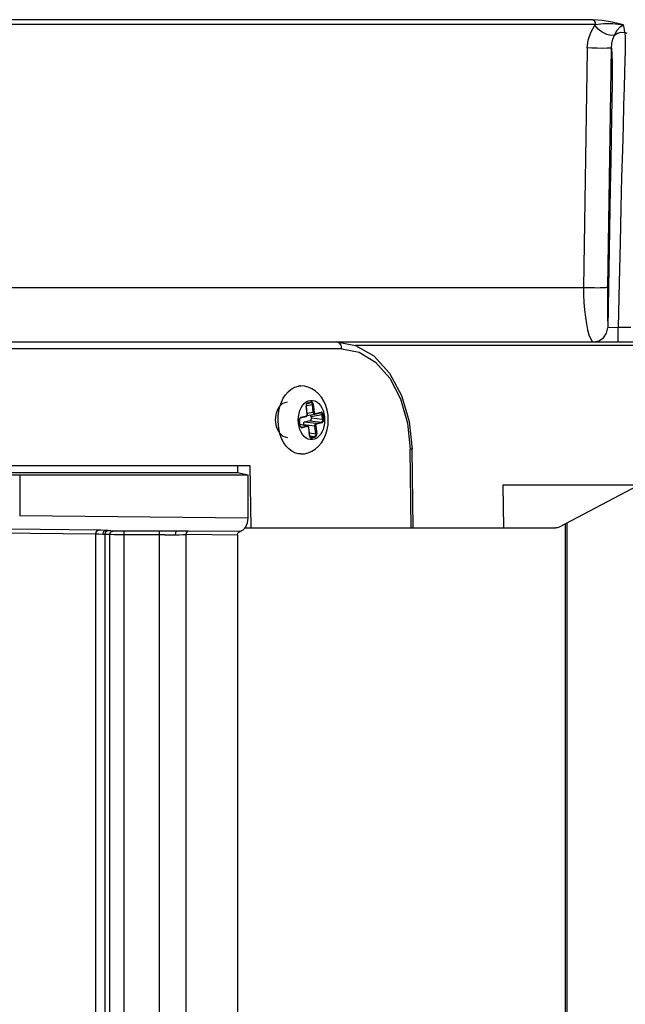
# Model space of a CAD drawing. Units: millimetres. Extents: x 2261.2 to 2278.9, y 1727.5 to 1740.2.
# Drawn here: x 2265.9 to 2266, y 1728.2 to 1728.4 of the extents above; entities that cross this region are included whole.
import ezdxf

# ---------------------------------------------------------------- set-up
doc = ezdxf.new("R2010")
doc.units = ezdxf.units.MM
doc.layers.add('TS - BLOCOS', color=50, linetype='Continuous')

# ---------------------------------------------------------------- blocks, each defined once
blk = doc.blocks.new('Cond 18-22 Kbtu Barril Carrier lateral')
at = {"color": 1, "linetype": 'Continuous'}
for p, q in [((0.12856, 0.32183), (0.12727, 0.32192)), ((0.12759, 0.32124), (0.04436, 0.32124)), ((0.12752, 0.32114), (0.12759, 0.32124)), ((0.12759, 0.32124), (0.12873, 0.32139)), ((0.12994, 0.32159), (0.12856, 0.32183)), ((0.12873, 0.32139), (0.13002, 0.3214)), ((0.13152, 0.32121), (0.12994, 0.32159)), ((0.13002, 0.3214), (0.13153, 0.32121)), ((0.13206, 0.32001), (0.13172, 0.32012)), ((0.12647, 0.31797), (0.12647, 0.31765))]:
    blk.add_line(p, q, dxfattribs=at)
at = {"color": 7, "linetype": 'Continuous'}
for p, q in [((0.12933, 0.28457), (0.12987, 0.31796)), ((0.12647, 0.31765), (0.12594, 0.28453)), ((0.12953, 0.28966), (0.12944, 0.28457)), ((0.04509, 0.28453), (0.12594, 0.28453)), ((0.12944, 0.28457), (0.12934, 0.27889)), ((0.1308, 0.27892), (0.12934, 0.27889)), ((0.13253, 0.27891), (0.1308, 0.27892)), ((-0.2051, 0.27692), (0.18639, 0.27692)), ((0.09146, 0.27692), (0.09412, 0.27643)), ((0.0922, 0.27594), (-0.10457, 0.27594)), ((0.18737, 0.27643), (0.0941, 0.27643)), ((0.08616, 0.27075), (0.08647, 0.27075)), ((0.08356, 0.26789), (0.08376, 0.26849)), ((0.08376, 0.26849), (0.08403, 0.26904)), ((0.08745, 0.26841), (0.08738, 0.26837)), ((0.0874, 0.26831), (0.08787, 0.26843)), ((0.08745, 0.26841), (0.08792, 0.26852)), ((0.08787, 0.26843), (0.08789, 0.26844)), ((0.08787, 0.26843), (0.08787, 0.26843)), ((0.08799, 0.26853), (0.08792, 0.26852)), ((0.08736, 0.26682), (0.08723, 0.26795)), ((0.08725, 0.26803), (0.08809, 0.26818)), ((0.08738, 0.26683), (0.08725, 0.26796)), ((0.08822, 0.26705), (0.08737, 0.2669)), ((0.08822, 0.26705), (0.08809, 0.26818)), ((0.08822, 0.2682), (0.08835, 0.26707)), ((0.08845, 0.26681), (0.08921, 0.267)), ((0.0885, 0.2669), (0.08926, 0.26709)), ((0.08921, 0.267), (0.08923, 0.26701)), ((0.08921, 0.267), (0.08922, 0.267)), ((0.0831, 0.26506), (0.08296, 0.26602)), ((0.08614, 0.26556), (0.08614, 0.26555)), ((0.08635, 0.26523), (0.08627, 0.26594)), ((0.08638, 0.26525), (0.0863, 0.26595)), ((0.08649, 0.2664), (0.08642, 0.26637)), ((0.08644, 0.2663), (0.0872, 0.26649)), ((0.08649, 0.2664), (0.08725, 0.26659)), ((0.08775, 0.2659), (0.08699, 0.26571)), ((0.0886, 0.26551), (0.08699, 0.26571)), ((0.08734, 0.26661), (0.08844, 0.2668)), ((0.08775, 0.2659), (0.08935, 0.2657)), ((0.08789, 0.26648), (0.08944, 0.26675)), ((0.08789, 0.26648), (0.08791, 0.26624)), ((0.08952, 0.26605), (0.08791, 0.26624)), ((0.08844, 0.2668), (0.08845, 0.26681)), ((0.0886, 0.26551), (0.08935, 0.2657)), ((0.08943, 0.2656), (0.08867, 0.26541)), ((0.08952, 0.26605), (0.08944, 0.26675)), ((0.08957, 0.26677), (0.08965, 0.26606)), ((0.08977, 0.26645), (0.08977, 0.26646)), ((0.08334, 0.26521), (0.08334, 0.26524)), ((0.08636, 0.26542), (0.0874, 0.2652)), ((0.08636, 0.2654), (0.08734, 0.2652)), ((0.08658, 0.26501), (0.08647, 0.26503)), ((0.08658, 0.26501), (0.08734, 0.2652)), ((0.08741, 0.2651), (0.08666, 0.26491)), ((0.08683, 0.26536), (0.08684, 0.26532)), ((0.08683, 0.26536), (0.08843, 0.26517)), ((0.08769, 0.2638), (0.08757, 0.26494)), ((0.08772, 0.26382), (0.08759, 0.26495)), ((0.08856, 0.26404), (0.08768, 0.26414)), ((0.08856, 0.26404), (0.08843, 0.26517)), ((0.08856, 0.26519), (0.08869, 0.26405)), ((0.08384, 0.26334), (0.08361, 0.26393)), ((0.08412, 0.26281), (0.08384, 0.26334)), ((0.08773, 0.26378), (0.0884, 0.2637)), ((0.08792, 0.26358), (0.08782, 0.2636)), ((0.08792, 0.26358), (0.0884, 0.2637)), ((0.08799, 0.26351), (0.088, 0.26348)), ((0.08847, 0.2636), (0.088, 0.26348)), ((0.10189, 0.25092), (0.10175, 0.26194)), ((0.10215, 0.25092), (0.10201, 0.26193)), ((-0.09203, 0.25962), (0.07936, 0.25962)), ((0.07765, 0.2586), (-0.0897, 0.2586)), ((0.07765, 0.25962), (0.07765, 0.2586)), ((0.07914, 0.2583), (0.07765, 0.2586)), ((0.07936, 0.25962), (0.07948, 0.25092)), ((0.07914, 0.2583), (-0.09104, 0.2583)), ((0.04722, 0.2583), (0.04722, 0.2526)), ((0.07914, 0.25229), (0.07914, 0.2583)), ((0.1147, 0.25692), (0.11477, 0.25092)), ((0.1147, 0.25692), (0.18789, 0.25692)), ((0.13349, 0.25681), (0.12255, 0.25104)), ((0.07914, 0.25229), (0.04722, 0.2526)), ((0.05817, 0.25061), (0.04604, 0.25073)), ((0.0593, 0.25057), (0.06917, 0.25047)), ((0.06029, 0.25049), (0.05962, 0.25056)), ((0.06178, 0.25048), (0.06178, -0.12982)), ((0.06672, 0.07981), (0.06672, 0.25048)), ((0.07796, 0.25042), (0.07075, 0.25049)), ((0.07796, 0.25042), (0.07843, 0.25064)), ((0.07843, 0.25064), (0.07881, 0.25106)), ((0.07868, 0.25092), (0.1221, 0.25092)), ((0.04375, 0.25025), (0.05786, 0.25012)), ((0.05786, -0.12481), (0.05786, 0.25012)), ((0.05913, 0.25002), (0.05913, -0.12577)), ((0.05979, 0.25002), (0.05913, 0.25002)), ((0.05979, -0.12852), (0.05979, 0.25002)), ((0.07044, 0.24999), (0.07044, 0.08523)), ((0.07765, 0.24992), (0.07044, 0.24999)), ((0.07765, 0.24992), (0.07765, 0.0861))]:
    blk.add_line(p, q, dxfattribs=at)
at = {"color": 2, "linetype": 'Continuous'}
for p, q in [((0.12342, -0.3134), (0.12342, 0.2515)), ((0.12364, -0.3134), (0.12364, 0.25161))]:
    blk.add_line(p, q, dxfattribs=at)
at = {"color": 1, "linetype": 'Continuous'}
for points in [[(0.12727, 0.32192), (0.10892, 0.32192), (0.08884, 0.32192), (0.06717, 0.32192), (0.04423, 0.32192)], [(0.12727, 0.32191), (0.12744, 0.32175), (0.12755, 0.32151), (0.12759, 0.32124)], [(0.12647, 0.31797), (0.1266, 0.31908), (0.12695, 0.32015), (0.12752, 0.32114)], [(0.13027, 0.31978), (0.12979, 0.31972), (0.12919, 0.31985), (0.12856, 0.32016), (0.12797, 0.32061), (0.12752, 0.32114)], [(0.13027, 0.31978), (0.13066, 0.32044), (0.13108, 0.32091), (0.13153, 0.32121)], [(0.13172, 0.32012), (0.13166, 0.32048), (0.1316, 0.32085), (0.13152, 0.32121)], [(0.12987, 0.31796), (0.12991, 0.3186), (0.13005, 0.31921), (0.13027, 0.31978)], [(0.13027, 0.31978), (0.1307, 0.32005), (0.1312, 0.32017), (0.13172, 0.32012)], [(0.12987, 0.31796), (0.12969, 0.31794), (0.12924, 0.31793), (0.1286, 0.31792), (0.12785, 0.31793), (0.12711, 0.31795), (0.12647, 0.31797)]]:
    blk.add_lwpolyline(points, dxfattribs=at)
at = {"color": 7, "linetype": 'Continuous'}
for points in [[(0.13172, 0.32012), (0.13176, 0.31949), (0.13176, 0.31866), (0.13175, 0.31759), (0.13172, 0.31623), (0.13167, 0.31454), (0.13161, 0.31246), (0.13154, 0.30997), (0.13146, 0.30707), (0.13137, 0.30374), (0.13127, 0.29994), (0.13117, 0.29563), (0.13105, 0.29075), (0.13093, 0.28521), (0.1308, 0.27892)], [(0.12987, 0.31796), (0.1299, 0.31712), (0.12993, 0.316), (0.12994, 0.31458), (0.12993, 0.31281), (0.12991, 0.31068), (0.12987, 0.30819)], [(0.12987, 0.30819), (0.12982, 0.30532), (0.12976, 0.30205), (0.12969, 0.29837), (0.12953, 0.28966)], [(0.12594, 0.28453), (0.12627, 0.28452), (0.12665, 0.28451), (0.12706, 0.28449), (0.12748, 0.28449), (0.12789, 0.28448), (0.12827, 0.28449), (0.1286, 0.2845), (0.12886, 0.28451), (0.12905, 0.28452), (0.12919, 0.28454), (0.12929, 0.28463), (0.12933, 0.28457)], [(0.12594, 0.28453), (0.12596, 0.28347), (0.12601, 0.28241), (0.12608, 0.28137), (0.1262, 0.28037), (0.12634, 0.27944), (0.12651, 0.2786), (0.1267, 0.2779), (0.12691, 0.27737), (0.12713, 0.27704), (0.12735, 0.27692)], [(0.12935, 0.27979), (0.12933, 0.28091), (0.12933, 0.28161), (0.12932, 0.28234), (0.12932, 0.28309), (0.12932, 0.28384), (0.12933, 0.28457)], [(0.12734, 0.27692), (0.12809, 0.27707), (0.12872, 0.27747), (0.12917, 0.27811), (0.12934, 0.27889)], [(0.13076, 0.27692), (0.13077, 0.27707), (0.13079, 0.27748), (0.1308, 0.27813), (0.1308, 0.27892)], [(0.0922, 0.27594), (0.09209, 0.27645), (0.09181, 0.2768), (0.09146, 0.27692)], [(0.0922, 0.27594), (0.09464, 0.27546), (0.09691, 0.27406), (0.09888, 0.27184), (0.1004, 0.26895), (0.10138, 0.26557), (0.10175, 0.26194)], [(0.09412, 0.27643), (0.09665, 0.27495), (0.09884, 0.27255), (0.10053, 0.26943), (0.10161, 0.26581), (0.10201, 0.26193)], [(0.08403, 0.26904), (0.08434, 0.26953), (0.0847, 0.26994), (0.08509, 0.27028), (0.08551, 0.27053), (0.08595, 0.27069)], [(0.08595, 0.27069), (0.0864, 0.27075), (0.08647, 0.27075)], [(0.09027, 0.26668), (0.09016, 0.26737), (0.08996, 0.26803), (0.08969, 0.26864), (0.08934, 0.26919), (0.08895, 0.26967), (0.0885, 0.27006), (0.08802, 0.27036), (0.08752, 0.27058), (0.087, 0.27071), (0.08647, 0.27075)], [(0.08296, 0.26602), (0.08307, 0.26698), (0.08342, 0.26779), (0.08396, 0.26833), (0.0846, 0.26852)], [(0.08614, 0.26556), (0.08612, 0.26601), (0.08614, 0.26646), (0.08622, 0.2669), (0.08634, 0.26731), (0.08651, 0.2677), (0.08672, 0.26803), (0.08696, 0.26831), (0.08723, 0.26852)], [(0.08723, 0.26852), (0.08751, 0.26867), (0.08781, 0.26874), (0.08811, 0.26874), (0.08841, 0.26867), (0.0887, 0.26852), (0.08897, 0.2683), (0.0892, 0.26803), (0.08941, 0.26769), (0.08958, 0.26732), (0.0897, 0.2669), (0.08977, 0.26646)], [(0.08738, 0.26837), (0.08732, 0.26832), (0.08727, 0.26824), (0.08724, 0.26815), (0.08723, 0.26805), (0.08723, 0.26795)], [(0.08725, 0.26796), (0.08725, 0.26801), (0.08725, 0.26808), (0.08727, 0.26815), (0.08729, 0.26821), (0.08733, 0.26826), (0.08736, 0.26829), (0.0874, 0.26831)], [(0.08745, 0.26841), (0.08745, 0.26837), (0.08744, 0.26834), (0.08742, 0.26832), (0.0874, 0.26831)], [(0.08787, 0.26843), (0.08792, 0.26843), (0.08797, 0.26841), (0.08802, 0.26838), (0.08805, 0.26832), (0.08808, 0.26826), (0.08809, 0.26818)], [(0.08789, 0.26844), (0.08791, 0.26846), (0.08792, 0.26849), (0.08792, 0.26852)], [(0.08822, 0.2682), (0.0882, 0.2683), (0.08817, 0.26839), (0.08812, 0.26846), (0.08806, 0.2685), (0.08799, 0.26853)], [(0.08334, 0.26524), (0.08329, 0.26591), (0.08332, 0.26659), (0.08341, 0.26725), (0.08356, 0.26789)], [(0.08725, 0.26796), (0.08725, 0.26795), (0.08723, 0.26795)], [(0.08822, 0.2682), (0.0882, 0.26819), (0.08816, 0.26819), (0.08813, 0.26818), (0.08809, 0.26818)], [(0.08822, 0.26705), (0.08825, 0.26705), (0.08829, 0.26706), (0.08832, 0.26706), (0.08835, 0.26707)], [(0.08844, 0.2668), (0.0884, 0.2668), (0.08835, 0.26682), (0.08831, 0.26686), (0.08827, 0.26691), (0.08824, 0.26698), (0.08822, 0.26705)], [(0.0885, 0.2669), (0.08846, 0.2669), (0.08842, 0.26692), (0.08839, 0.26696), (0.08836, 0.26701), (0.08835, 0.26707)], [(0.0885, 0.2669), (0.0885, 0.26687), (0.08849, 0.26684), (0.08848, 0.26682), (0.08845, 0.26681)], [(0.08922, 0.267), (0.08926, 0.267), (0.08931, 0.26698), (0.08936, 0.26695), (0.0894, 0.26689), (0.08942, 0.26683), (0.08944, 0.26675)], [(0.08923, 0.26701), (0.08925, 0.26703), (0.08926, 0.26706), (0.08926, 0.26709)], [(0.08957, 0.26677), (0.08955, 0.26687), (0.08951, 0.26696), (0.08946, 0.26703), (0.0894, 0.26707), (0.08933, 0.2671), (0.08926, 0.26709)], [(0.08722, 0.26348), (0.08695, 0.2637), (0.08671, 0.26398), (0.08651, 0.26431), (0.08634, 0.26469), (0.08622, 0.2651), (0.08614, 0.26555)], [(0.08642, 0.26637), (0.08636, 0.26631), (0.08632, 0.26624), (0.08628, 0.26615), (0.08627, 0.26605), (0.08627, 0.26594)], [(0.0863, 0.26595), (0.08629, 0.26595), (0.08627, 0.26594)], [(0.0863, 0.26595), (0.08629, 0.266), (0.0863, 0.26608), (0.08631, 0.26614), (0.08634, 0.2662), (0.08637, 0.26625), (0.08641, 0.26629), (0.08644, 0.2663)], [(0.08649, 0.2664), (0.08649, 0.26636), (0.08648, 0.26633), (0.08646, 0.26631), (0.08644, 0.2663)], [(0.08647, 0.26125), (0.08699, 0.26129), (0.08751, 0.26142), (0.08802, 0.26164), (0.0885, 0.26194), (0.08895, 0.26234), (0.08936, 0.26283), (0.0897, 0.26339), (0.08997, 0.264), (0.09016, 0.26465), (0.09028, 0.26532), (0.09031, 0.266), (0.09027, 0.26668)], [(0.08699, 0.26571), (0.08697, 0.2657), (0.08694, 0.26568), (0.08691, 0.26566), (0.08689, 0.26563), (0.08687, 0.2656), (0.08686, 0.26557), (0.08684, 0.26553), (0.08683, 0.26549), (0.08683, 0.26545), (0.08683, 0.2654), (0.08683, 0.26536)], [(0.0872, 0.26649), (0.08722, 0.2665), (0.08723, 0.26652), (0.08725, 0.26655), (0.08725, 0.26659)], [(0.0872, 0.26649), (0.08724, 0.26651), (0.0873, 0.26655)], [(0.08977, 0.26645), (0.0898, 0.26599), (0.08977, 0.26554), (0.0897, 0.2651), (0.08958, 0.26469), (0.08941, 0.26431), (0.0892, 0.26397), (0.08896, 0.26369), (0.08869, 0.26348), (0.0884, 0.26333), (0.08811, 0.26326), (0.0878, 0.26326), (0.08751, 0.26334), (0.08722, 0.26348)], [(0.08736, 0.26682), (0.08736, 0.26675), (0.08734, 0.26669), (0.08732, 0.26664), (0.08729, 0.26661), (0.08725, 0.26659)], [(0.0873, 0.26655), (0.08734, 0.26661), (0.08737, 0.26669), (0.08738, 0.26677), (0.08738, 0.26683)], [(0.08736, 0.26682), (0.08737, 0.26682), (0.08738, 0.26683)], [(0.08791, 0.26624), (0.08792, 0.2662), (0.08792, 0.26615), (0.08791, 0.26611), (0.0879, 0.26607), (0.08789, 0.26603), (0.08787, 0.266), (0.08785, 0.26597), (0.08783, 0.26594), (0.0878, 0.26592), (0.08778, 0.26591), (0.08775, 0.2659)], [(0.08779, 0.26669), (0.08779, 0.26669), (0.08782, 0.26666), (0.08784, 0.26663), (0.08786, 0.2666), (0.08787, 0.26656), (0.08788, 0.26652), (0.08789, 0.26648)], [(0.08843, 0.26517), (0.08843, 0.26525), (0.08845, 0.26532), (0.08847, 0.26539), (0.08851, 0.26545), (0.08855, 0.26549), (0.0886, 0.26551)], [(0.0886, 0.26551), (0.08862, 0.2655), (0.08865, 0.26548), (0.08866, 0.26545), (0.08867, 0.26541)], [(0.08952, 0.26605), (0.08952, 0.26597), (0.08951, 0.26589), (0.08949, 0.26582), (0.08945, 0.26577), (0.0894, 0.26573), (0.08935, 0.2657)], [(0.08943, 0.2656), (0.08942, 0.26564), (0.0894, 0.26567), (0.08938, 0.26569), (0.08935, 0.2657)], [(0.08943, 0.2656), (0.0895, 0.26564), (0.08955, 0.26569), (0.0896, 0.26577), (0.08963, 0.26586), (0.08965, 0.26596), (0.08965, 0.26606)], [(0.08957, 0.26677), (0.08954, 0.26676), (0.08951, 0.26676), (0.08947, 0.26675), (0.08944, 0.26675)], [(0.08952, 0.26605), (0.08955, 0.26605), (0.08958, 0.26605), (0.08962, 0.26606), (0.08965, 0.26606)], [(0.08466, 0.26352), (0.08402, 0.26371), (0.08347, 0.26425), (0.0831, 0.26506)], [(0.08361, 0.26393), (0.08344, 0.26456), (0.08334, 0.26521)], [(0.08635, 0.26523), (0.08637, 0.26524), (0.08638, 0.26525)], [(0.08635, 0.26523), (0.08637, 0.26513), (0.08641, 0.26505), (0.08646, 0.26498), (0.08652, 0.26493), (0.08659, 0.26491), (0.08666, 0.26491)], [(0.08652, 0.265), (0.08651, 0.26501), (0.08648, 0.26503), (0.08644, 0.26507), (0.08641, 0.26512), (0.08639, 0.26518), (0.08638, 0.26525)], [(0.08658, 0.26501), (0.08653, 0.265), (0.08652, 0.265)], [(0.08658, 0.26501), (0.08661, 0.265), (0.08663, 0.26498), (0.08665, 0.26494), (0.08666, 0.26491)], [(0.08741, 0.2651), (0.0874, 0.26513), (0.08739, 0.26516), (0.08736, 0.26519), (0.08734, 0.2652)], [(0.08734, 0.2652), (0.08739, 0.2652), (0.0874, 0.2652)], [(0.08759, 0.26495), (0.08758, 0.265), (0.08755, 0.26507), (0.08751, 0.26513), (0.08746, 0.26518), (0.0874, 0.2652)], [(0.08741, 0.2651), (0.08746, 0.2651), (0.08749, 0.26508), (0.08753, 0.26505), (0.08755, 0.265), (0.08757, 0.26494)], [(0.08759, 0.26495), (0.08759, 0.26494), (0.08757, 0.26494)], [(0.08856, 0.26519), (0.08853, 0.26518), (0.0885, 0.26518), (0.08847, 0.26517), (0.08843, 0.26517)], [(0.08856, 0.26519), (0.08856, 0.26525), (0.08857, 0.26531), (0.0886, 0.26536), (0.08863, 0.26539), (0.08867, 0.26541)], [(0.08647, 0.26125), (0.08609, 0.26129), (0.08564, 0.26142), (0.08522, 0.26164), (0.08481, 0.26195), (0.08445, 0.26234), (0.08412, 0.26281)], [(0.08769, 0.2638), (0.08771, 0.26381), (0.08772, 0.26382)], [(0.08769, 0.2638), (0.08771, 0.2637), (0.08775, 0.26362), (0.0878, 0.26355), (0.08786, 0.2635), (0.08793, 0.26348), (0.088, 0.26348)], [(0.08786, 0.26358), (0.08786, 0.26358), (0.08782, 0.2636), (0.08778, 0.26364), (0.08775, 0.26369), (0.08773, 0.26375), (0.08772, 0.26382)], [(0.08792, 0.26358), (0.08787, 0.26357), (0.08786, 0.26358)], [(0.08792, 0.26358), (0.08795, 0.26357), (0.08797, 0.26355), (0.08799, 0.26351)], [(0.08856, 0.26404), (0.08856, 0.26396), (0.08855, 0.26388), (0.08853, 0.26382), (0.08849, 0.26376), (0.08845, 0.26372), (0.0884, 0.2637)], [(0.08847, 0.2636), (0.08846, 0.26363), (0.08845, 0.26366), (0.08842, 0.26368), (0.0884, 0.2637)], [(0.08847, 0.2636), (0.08854, 0.26363), (0.0886, 0.26368), (0.08864, 0.26376), (0.08868, 0.26385), (0.08869, 0.26395), (0.08869, 0.26405)], [(0.08856, 0.26404), (0.08859, 0.26404), (0.08863, 0.26404), (0.08866, 0.26405), (0.08869, 0.26405)], [(0.10201, 0.26193), (0.10198, 0.26194), (0.10175, 0.26194)], [(0.07881, 0.25106), (0.07905, 0.25163), (0.07914, 0.25229)], [(0.05786, 0.25012), (0.0579, 0.25035), (0.05802, 0.25052), (0.05817, 0.25061)], [(0.0593, 0.25057), (0.059, 0.25058), (0.05862, 0.2506), (0.05817, 0.25061)], [(0.0593, 0.25057), (0.05906, 0.2505), (0.05889, 0.25031), (0.05883, 0.25007)], [(0.05962, 0.25056), (0.05938, 0.25049), (0.0592, 0.25031), (0.05913, 0.25006)], [(0.05962, 0.25056), (0.05956, 0.25056), (0.05945, 0.25056), (0.0593, 0.25057)], [(0.05979, 0.24999), (0.05985, 0.25023), (0.06003, 0.25042), (0.06029, 0.25049)], [(0.06178, 0.25048), (0.06123, 0.25048), (0.06077, 0.25048), (0.06044, 0.25049), (0.06029, 0.25049)], [(0.06917, 0.25047), (0.06839, 0.25048), (0.06756, 0.25048), (0.06178, 0.25048)], [(0.06917, 0.25047), (0.06906, 0.2504), (0.06898, 0.25022), (0.06895, 0.24997)], [(0.07075, 0.25049), (0.07024, 0.25049), (0.06971, 0.25048), (0.06917, 0.25047)], [(0.07075, 0.25049), (0.07059, 0.2504), (0.07048, 0.25022), (0.07044, 0.24999)], [(0.07765, 0.24992), (0.07769, 0.25017), (0.0778, 0.25034), (0.07796, 0.25042)], [(0.12255, 0.25104), (0.1224, 0.25097), (0.12225, 0.25093), (0.1221, 0.25092)], [(0.05786, 0.25012), (0.05825, 0.2501), (0.05883, 0.25007)], [(0.05883, 0.25007), (0.05897, 0.25006), (0.05907, 0.25006), (0.05913, 0.25006)], [(0.06749, 0.24998), (0.06106, 0.24998), (0.06043, 0.24998), (0.05999, 0.24999), (0.05979, 0.24999)], [(0.06749, 0.24998), (0.06824, 0.24998), (0.06895, 0.24997)], [(0.06895, 0.24997), (0.0695, 0.24998), (0.06999, 0.24999), (0.07044, 0.24999)]]:
    blk.add_lwpolyline(points, dxfattribs=at)

msp = doc.modelspace()

# ---------------------------------------------------------------- block references
at = {"layer": 'TS - BLOCOS', "color": 2}
msp.add_blockref('Cond 18-22 Kbtu Barril Carrier lateral', (2265.86848, 1728.0364), dxfattribs=at)

doc.saveas('drawing.dxf')
